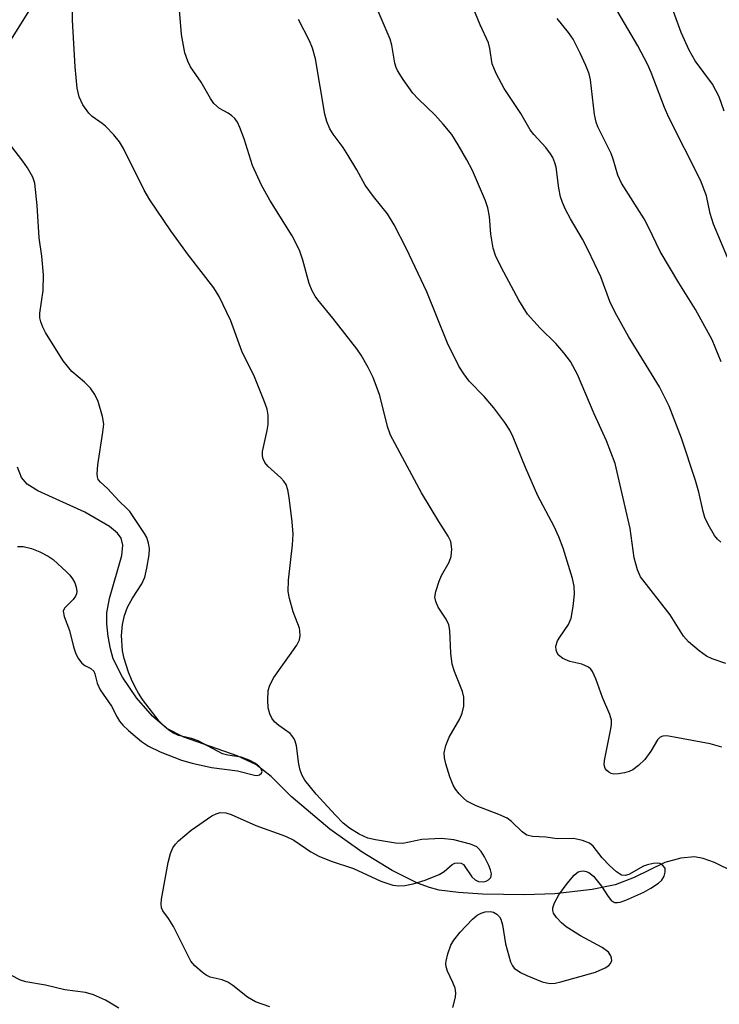
# Model space of a CAD drawing. Units: inches. Extents: x 1249771 to 1255771, y 589450 to 593451.
# Drawn here: x 1250633 to 1250764, y 590784 to 590969 of the extents above; entities that cross this region are included whole.
import ezdxf

# ---------------------------------------------------------------- set-up
doc = ezdxf.new("R2010")
doc.units = ezdxf.units.IN
doc.header["$MEASUREMENT"] = 0
for name, color, linetype in [('HYDRO-Single Line Stream', 4, 'Continuous'), ('NTRL-Trees', 3, 'Continuous'), ('Undefined', 1, 'Continuous')]:
    doc.layers.add(name, color=color, linetype=linetype)

msp = doc.modelspace()

# ---------------------------------------------------------------- linework, layer by layer
at = {"layer": 'HYDRO-Single Line Stream'}
msp.add_lwpolyline([(1250770.27, 590807.46), (1250762.94, 590811.03), (1250760.77, 590811.82), (1250759.14, 590812.13), (1250756.6, 590811.85), (1250753.63, 590811.05), (1250747.88, 590808.27), (1250744.32, 590806.87), (1250739.97, 590805.97), (1250733.02, 590805.21), (1250727.34, 590805.02), (1250719.45, 590805.14), (1250714.92, 590805.43), (1250711.29, 590805.9), (1250709.51, 590806.36), (1250707.28, 590807.19), (1250702.54, 590809.55), (1250696.91, 590813.02), (1250690.85, 590817.32), (1250683.6, 590823.44), (1250679.82, 590827.15), (1250676.99, 590829.4), (1250673.47, 590831.05), (1250663.46, 590834.57), (1250660.28, 590836.16), (1250657.6, 590838.46), (1250654.6, 590841.95), (1250651.99, 590845.78), (1250650.24, 590849.22), (1250649.7, 590851.11), (1250649.29, 590853.42), (1250649.07, 590855.79), (1250649.06, 590857.88), (1250649.54, 590860.53), (1250651.85, 590868.58), (1250652.02, 590870.54), (1250651.74, 590871.85), (1250651.03, 590872.79), (1250649.54, 590874.02), (1250644.92, 590876.74), (1250636.1, 590880.72), (1250634.14, 590882), (1250633.04, 590883.21), (1250632.31, 590885.17)], dxfattribs=at)
at = {"layer": 'NTRL-Trees'}
msp.add_lwpolyline([(1250618.88, 590945.74), (1250634.77, 590971.17), (1250622.85, 591009.3)], dxfattribs=at)
at = {"layer": 'Undefined'}
for points, elevation in [([(1250713.87, 590783.89), (1250714.4, 590785.82), (1250714.47, 590786.65), (1250714.31, 590787.48), (1250713.89, 590788.57), (1250712.87, 590790.69), (1250712.6, 590791.5), (1250712.55, 590792.04), (1250712.6, 590792.58), (1250712.94, 590793.94), (1250713.49, 590795.56), (1250714.04, 590796.53), (1250715.28, 590798.02), (1250717.55, 590800.42), (1250718.45, 590801.2), (1250719.18, 590801.59), (1250719.95, 590801.84), (1250720.87, 590801.89), (1250721.53, 590801.72), (1250722.12, 590801.38), (1250722.62, 590800.89), (1250722.88, 590800.46), (1250723.19, 590799.35), (1250723.77, 590795.84), (1250724.71, 590792.45), (1250725.06, 590791.68), (1250725.39, 590791.25), (1250726.54, 590790.44), (1250727.73, 590789.87), (1250730.63, 590788.72), (1250731.44, 590788.48), (1250732.21, 590788.38), (1250733.03, 590788.46), (1250734.12, 590788.69), (1250740.62, 590790.48), (1250742.41, 590791.33), (1250743.09, 590791.77), (1250743.44, 590792.1), (1250743.66, 590792.7), (1250743.63, 590793.15), (1250743.49, 590793.59), (1250743.04, 590794.24), (1250741.87, 590795.15), (1250737.82, 590797.34), (1250735.14, 590799.01), (1250734.26, 590799.72), (1250733.3, 590800.72), (1250732.72, 590801.59), (1250732.61, 590802.06), (1250732.62, 590802.53), (1250732.92, 590803.51), (1250733.77, 590804.98), (1250735.28, 590807.11), (1250736.59, 590808.66), (1250737.37, 590809.29), (1250737.84, 590809.45), (1250738.36, 590809.47), (1250738.89, 590809.38), (1250739.39, 590809.19), (1250740.26, 590808.47), (1250741.76, 590806.64), (1250742.98, 590804.68), (1250743.59, 590803.9), (1250744.2, 590803.56), (1250744.71, 590803.53), (1250745.26, 590803.61), (1250746.31, 590803.97), (1250749.7, 590805.49), (1250750.97, 590806.22), (1250752.42, 590807.2), (1250753.06, 590807.77), (1250753.49, 590808.47), (1250753.7, 590809.25), (1250753.65, 590809.98), (1250753.26, 590810.5), (1250752.68, 590810.84), (1250752.21, 590810.94), (1250751.43, 590810.89), (1250750.36, 590810.63), (1250749.58, 590810.34), (1250746.86, 590808.78), (1250746.16, 590808.63), (1250745.5, 590808.71), (1250744.56, 590809.29), (1250743.25, 590810.51), (1250741.87, 590811.96), (1250740.16, 590814.14), (1250739.46, 590814.7), (1250738.15, 590815.2), (1250736.47, 590815.56), (1250733.46, 590815.51), (1250731.31, 590815.78), (1250728.8, 590815.95), (1250727.76, 590816.19), (1250726.88, 590816.79), (1250724.88, 590818.72), (1250724.04, 590819.35), (1250722.51, 590820.05), (1250718.23, 590821.69), (1250716.49, 590822.58), (1250715.86, 590823.13), (1250715.08, 590823.95), (1250714.37, 590824.83), (1250713.93, 590825.54), (1250713.32, 590827.1), (1250712.55, 590829.55), (1250712.29, 590830.66), (1250712.25, 590831.63), (1250712.56, 590832.96), (1250713.17, 590834.52), (1250715.16, 590838.01), (1250715.65, 590839.03), (1250715.94, 590840.38), (1250715.94, 590842.04), (1250715.69, 590843.13), (1250714.19, 590846.87), (1250713.77, 590848.24), (1250713.53, 590850.27), (1250713.3, 590854.54), (1250713.12, 590855.63), (1250712.65, 590856.64), (1250711.12, 590858.92), (1250710.69, 590859.96), (1250710.53, 590860.76), (1250710.67, 590861.86), (1250711.3, 590863.79), (1250711.77, 590864.84), (1250713.17, 590867.36), (1250713.59, 590868.4), (1250713.7, 590869.81), (1250713.5, 590871.21), (1250712.99, 590872.24), (1250711.23, 590874.96), (1250708.03, 590880.34), (1250702.2, 590891.14), (1250701.62, 590892.8), (1250700.21, 590898.58), (1250698.95, 590901.94), (1250698.02, 590903.81), (1250696.69, 590906.13), (1250695.88, 590907.36), (1250691.39, 590913.1), (1250688.61, 590916.51), (1250688.1, 590917.22), (1250687.51, 590918.23), (1250686.96, 590919.57), (1250685.8, 590923.96), (1250685.15, 590925.86), (1250683.8, 590928.51), (1250679.59, 590935.18), (1250678.01, 590938.02), (1250676.33, 590941.72), (1250674.76, 590946.7), (1250673.98, 590948.83), (1250673.52, 590949.85), (1250673.05, 590950.5), (1250672.46, 590951.03), (1250671.8, 590951.48), (1250670.14, 590952.4), (1250669.12, 590953.31), (1250668.47, 590954.25), (1250666.72, 590957.29), (1250664.73, 590960.22), (1250664.2, 590961.23), (1250663.67, 590962.82), (1250663.06, 590966.23), (1250662.37, 590974.6)], 678), ([(1250765.01, 590848.33), (1250762.49, 590849.22), (1250761.43, 590849.72), (1250760.04, 590850.73), (1250758.05, 590852.4), (1250757.13, 590853.51), (1250754.63, 590857.5), (1250749.06, 590864.6), (1250748.47, 590865.9), (1250747.84, 590868.15), (1250747.14, 590873.67), (1250744.33, 590885.82), (1250742.7, 590890.08), (1250740.37, 590895.18), (1250737.27, 590902.5), (1250735.9, 590904.99), (1250734.71, 590906.6), (1250733.17, 590908.34), (1250730.22, 590911.2), (1250727.87, 590913.86), (1250726.26, 590916.49), (1250722.98, 590922.5), (1250721.88, 590924.83), (1250721.41, 590926.18), (1250721.02, 590928.81), (1250720.77, 590932.15), (1250720.43, 590933.74), (1250720.03, 590935.07), (1250717.57, 590940.75), (1250716.53, 590942.77), (1250714.88, 590945.6), (1250713.67, 590947.5), (1250712.07, 590949.45), (1250710.54, 590951.13), (1250707.39, 590954.2), (1250706.41, 590955.28), (1250704.58, 590957.85), (1250703.51, 590959.53), (1250703.27, 590960.04), (1250703.02, 590960.87), (1250702.42, 590964.28), (1250702.14, 590965.37), (1250699.16, 590972.37)], 682), ([(1250764.1, 590871.07), (1250763.49, 590871.68), (1250762.94, 590872.36), (1250761.73, 590874.41), (1250761.09, 590875.75), (1250760.77, 590876.85), (1250759.97, 590880.5), (1250759.38, 590882.64), (1250756.73, 590890.6), (1250754.45, 590896.62), (1250752.6, 590900.22), (1250746.79, 590909.62), (1250744.32, 590914.16), (1250743.32, 590916.21), (1250741.59, 590920.82), (1250739.23, 590925.8), (1250738.17, 590927.87), (1250735.9, 590931.68), (1250735, 590933.47), (1250734.42, 590934.77), (1250734.05, 590935.83), (1250733.74, 590937.46), (1250733.23, 590941.39), (1250733.02, 590942.18), (1250732.61, 590943.17), (1250732.17, 590943.91), (1250731.3, 590945.09), (1250729.05, 590947.51), (1250728.39, 590948.37), (1250726.62, 590951.44), (1250723.5, 590956.15), (1250722.03, 590958.94), (1250721.27, 590960.77), (1250720.84, 590963.6), (1250720.57, 590964.67), (1250719, 590968.04), (1250717.1, 590972.6)], 684), ([(1250764.74, 590951.91), (1250763.8, 590954.56), (1250762.51, 590956.92), (1250759.29, 590961.3), (1250758.18, 590963.3), (1250756.69, 590966.64), (1250754.07, 590973.86)], 690), ([(1250679.6, 590783.98), (1250676.9, 590784.97), (1250675.41, 590785.82), (1250672.66, 590788), (1250671.7, 590788.64), (1250670.64, 590789.04), (1250668.38, 590789.56), (1250667.64, 590789.93), (1250666.97, 590790.42), (1250665.51, 590791.72), (1250664.8, 590792.58), (1250661.53, 590799.05), (1250660.62, 590800.56), (1250659.56, 590801.97), (1250659.3, 590802.56), (1250659.21, 590803.31), (1250659.28, 590804.16), (1250660.55, 590811.07), (1250660.94, 590812.77), (1250661.4, 590813.8), (1250661.89, 590814.49), (1250662.47, 590815.09), (1250664.83, 590817.13), (1250668.74, 590819.79), (1250669.5, 590820.2), (1250670.27, 590820.41), (1250671.32, 590820.34), (1250672.37, 590820.08), (1250676.97, 590817.99), (1250682.54, 590816), (1250684.07, 590815.24), (1250687.26, 590813.04), (1250688.75, 590812.27), (1250691.08, 590811.3), (1250695.27, 590809.92), (1250700.38, 590807.55), (1250702.61, 590806.82), (1250703.77, 590806.68), (1250704.86, 590806.76), (1250706.47, 590807.07), (1250708.7, 590807.73), (1250711.33, 590808.78), (1250712.25, 590809.38), (1250713.77, 590810.68), (1250714.24, 590810.92), (1250714.73, 590811.02), (1250715.46, 590810.91), (1250715.86, 590810.66), (1250717.44, 590808.35), (1250718.04, 590807.81), (1250718.72, 590807.47), (1250719.64, 590807.41), (1250720.12, 590807.55), (1250720.55, 590807.78), (1250721.01, 590808.27), (1250721.11, 590808.92), (1250720.95, 590809.67), (1250720.62, 590810.49), (1250719.8, 590812.12), (1250719.21, 590813.11), (1250718.72, 590813.68), (1250718.36, 590813.97), (1250717.22, 590814.5), (1250714.08, 590815.28), (1250711.74, 590815.58), (1250708.06, 590815.36), (1250704.54, 590814.65), (1250703.11, 590814.7), (1250699.39, 590815.3), (1250697.98, 590815.62), (1250696.34, 590816.35), (1250694.54, 590817.49), (1250693.33, 590818.45), (1250691.88, 590819.93), (1250688.27, 590823.86), (1250686.16, 590826.5), (1250685.62, 590827.38), (1250685.25, 590828.34), (1250685.03, 590829.48), (1250684.56, 590832.95), (1250684.35, 590833.78), (1250684.14, 590834.24), (1250683.72, 590834.88), (1250683.38, 590835.25), (1250681.27, 590836.76), (1250680.49, 590837.44), (1250679.97, 590838.14), (1250679.57, 590838.91), (1250679.27, 590840.02), (1250679.2, 590841.5), (1250679.29, 590843.27), (1250679.56, 590844.29), (1250680.36, 590845.75), (1250684.63, 590851.79), (1250685.14, 590852.82), (1250685.27, 590853.63), (1250685.23, 590854.45), (1250685.12, 590854.98), (1250683.95, 590858.07), (1250683.29, 590860.54), (1250683.05, 590861.84), (1250683.1, 590863.96), (1250683.85, 590870.57), (1250683.94, 590872.62), (1250683.77, 590874.93), (1250683.23, 590879.5), (1250682.98, 590880.89), (1250682.65, 590881.89), (1250682.23, 590882.53), (1250681.63, 590883.16), (1250679.18, 590885.35), (1250678.65, 590886.02), (1250678.31, 590886.75), (1250678.19, 590887.26), (1250678.21, 590888.08), (1250679.08, 590892.04), (1250679.25, 590893.17), (1250679.25, 590894.88), (1250679.09, 590896), (1250678.61, 590897.39), (1250676.73, 590902.08), (1250674.35, 590906.87), (1250672.27, 590912.61), (1250670.11, 590917.15), (1250669.08, 590918.78), (1250664.32, 590924.92), (1250661.01, 590929.43), (1250657.09, 590935.29), (1250656.05, 590937.06), (1250652.14, 590944.9), (1250651.43, 590946.13), (1250650.36, 590947.43), (1250648.78, 590949.05), (1250648.14, 590949.59), (1250646.32, 590950.87), (1250645.66, 590951.52), (1250644.53, 590953.08), (1250643.85, 590954.54), (1250643.5, 590956.18), (1250643.1, 590960.22), (1250642.61, 590968.94), (1250642.59, 590970.67)], 676), ([(1250765.33, 590924.47), (1250762.74, 590930.72), (1250762.13, 590932.69), (1250761.42, 590936), (1250760.32, 590938.94), (1250754.38, 590950.68), (1250753.56, 590952.59), (1250751.02, 590959.16), (1250750.34, 590960.71), (1250748.52, 590964.14), (1250744.77, 590970.53)], 688), ([(1250764.28, 590832.65), (1250762.11, 590833.29), (1250755.35, 590834.58), (1250754, 590834.77), (1250753.24, 590834.73), (1250752.76, 590834.55), (1250752.22, 590834.04), (1250751.01, 590831.9), (1250749.88, 590830.35), (1250748.7, 590829.22), (1250747.64, 590828.43), (1250746.93, 590828.11), (1250746.07, 590827.87), (1250744.9, 590827.65), (1250744.05, 590827.62), (1250743.54, 590827.75), (1250743.1, 590827.99), (1250742.72, 590828.3), (1250742.42, 590828.68), (1250742.23, 590829.38), (1250742.29, 590830.19), (1250743.5, 590836.09), (1250743.61, 590836.92), (1250743.61, 590837.74), (1250743.33, 590838.81), (1250741.92, 590841.97), (1250740.7, 590845.51), (1250740.04, 590846.84), (1250739.71, 590847.3), (1250739.31, 590847.65), (1250738.05, 590848.22), (1250735.78, 590848.76), (1250734.49, 590849.28), (1250733.67, 590849.93), (1250733.42, 590850.36), (1250733.26, 590850.85), (1250733.21, 590851.62), (1250733.5, 590852.59), (1250733.91, 590853.32), (1250735.53, 590855.66), (1250736.06, 590856.87), (1250736.46, 590859.05), (1250736.66, 590861.37), (1250736.6, 590862.85), (1250736.33, 590864.3), (1250734.57, 590869.98), (1250733.76, 590872.1), (1250732.87, 590874.05), (1250729.78, 590879.76), (1250727.47, 590885.1), (1250725.17, 590890.75), (1250724.53, 590892.1), (1250723.6, 590893.53), (1250721.56, 590896.3), (1250719.72, 590898.39), (1250716.97, 590901.28), (1250715.92, 590902.66), (1250714.98, 590904.09), (1250712.91, 590908.43), (1250709.02, 590918.01), (1250705.19, 590926.11), (1250702.9, 590930.61), (1250701.64, 590932.66), (1250699.02, 590935.9), (1250697.46, 590938.03), (1250695.9, 590940.9), (1250694.26, 590943.6), (1250693.32, 590945.05), (1250691.44, 590947.6), (1250690.86, 590948.6), (1250690.28, 590949.94), (1250689.88, 590951.31), (1250688.13, 590961.71), (1250687.59, 590963.72), (1250686.99, 590965.08), (1250684.98, 590969.07)], 680), ([(1250764.17, 590904.91), (1250762.48, 590909.03), (1250759.37, 590914.69), (1250756.2, 590919.69), (1250752.75, 590925.6), (1250750.54, 590930.14), (1250749.71, 590931.69), (1250745.49, 590938.4), (1250744.83, 590939.91), (1250743.92, 590942.87), (1250743.53, 590943.93), (1250741.04, 590948.93), (1250740.72, 590949.84), (1250740.44, 590951.27), (1250739.7, 590957.78), (1250739.4, 590958.87), (1250738.8, 590960.43), (1250737.76, 590962.78), (1250736.41, 590965.4), (1250735.56, 590966.62), (1250733.4, 590969.28)], 686), ([(1250632.28, 590870.26), (1250633.33, 590870.29), (1250634.91, 590869.93), (1250636.49, 590869.29), (1250638.03, 590868.48), (1250638.97, 590867.83), (1250641.51, 590865.51), (1250642.1, 590864.9), (1250642.62, 590864.22), (1250643.02, 590863.45), (1250643.32, 590862.66), (1250643.44, 590861.86), (1250643.35, 590861.41), (1250643.16, 590860.97), (1250642.72, 590860.37), (1250641.08, 590858.76), (1250640.85, 590858.15), (1250641.05, 590857.18), (1250642.06, 590854.56), (1250642.81, 590851.5), (1250643.21, 590850.17), (1250643.7, 590849.24), (1250644.33, 590848.44), (1250644.89, 590848), (1250646.07, 590847.4), (1250646.58, 590846.91), (1250646.77, 590846.44), (1250647.22, 590844.65), (1250647.79, 590843.44), (1250649.9, 590840.37), (1250650.98, 590838.28), (1250651.42, 590837.56), (1250652.06, 590836.81), (1250653.13, 590835.81), (1250655.56, 590833.72), (1250656.82, 590832.84), (1250659.03, 590831.78), (1250663.02, 590830.26), (1250665.06, 590829.7), (1250668.63, 590828.89), (1250673.53, 590828.27), (1250676.74, 590827.4), (1250677.24, 590827.36), (1250677.63, 590827.47), (1250678.05, 590827.81), (1250678.13, 590828.14), (1250677.89, 590828.73), (1250677.55, 590829.13), (1250676.91, 590829.61), (1250675.71, 590830.25), (1250674.22, 590830.77), (1250671.73, 590831.16), (1250670.7, 590831.45), (1250666.15, 590833.88), (1250664.93, 590834.28), (1250662.44, 590834.89), (1250661.38, 590835.37), (1250660.68, 590835.84), (1250659.63, 590836.75), (1250658.85, 590837.56), (1250655.71, 590841.64), (1250654.96, 590842.77), (1250654.41, 590843.78), (1250653.66, 590845.34), (1250653.13, 590846.71), (1250652.31, 590849.28), (1250651.98, 590850.72), (1250651.8, 590853.63), (1250651.98, 590855.65), (1250652.34, 590857.33), (1250652.93, 590858.92), (1250653.83, 590860.6), (1250655.58, 590863.32), (1250656.15, 590864.56), (1250656.56, 590866.21), (1250657, 590868.73), (1250657.03, 590869.9), (1250656.86, 590870.92), (1250656.51, 590871.97), (1250656.1, 590872.73), (1250653.36, 590876.82), (1250652.81, 590877.43), (1250651.36, 590878.78), (1250649.14, 590881.18), (1250647.84, 590882.36), (1250647.44, 590882.87), (1250647.29, 590883.35), (1250647.25, 590883.88), (1250647.35, 590885.59), (1250648.31, 590891.74), (1250648.45, 590893.2), (1250648.25, 590894.63), (1250647.39, 590897.44), (1250646.77, 590898.79), (1250645.97, 590899.97), (1250644.85, 590901.11), (1250642.5, 590903.07), (1250640.84, 590905.06), (1250637.52, 590910.37), (1250637.03, 590911.37), (1250636.68, 590912.39), (1250636.5, 590913.16), (1250636.47, 590914), (1250637.12, 590918.28), (1250637.2, 590921.21), (1250636.87, 590924.72), (1250636.37, 590928.12), (1250635.99, 590934.22), (1250635.53, 590938.39), (1250635.17, 590939.5), (1250634.15, 590941.29), (1250633.32, 590942.49), (1250631.04, 590945.42)], 674), ([(1250651.27, 590783.77), (1250648.78, 590785.25), (1250646.55, 590786.27), (1250645.03, 590786.7), (1250641.14, 590787.22), (1250637.55, 590788.08), (1250633.87, 590788.66), (1250632.89, 590789), (1250631.03, 590789.91)], 674)]:
    msp.add_lwpolyline(points, dxfattribs=dict(at, elevation=elevation))

doc.saveas('drawing.dxf')
